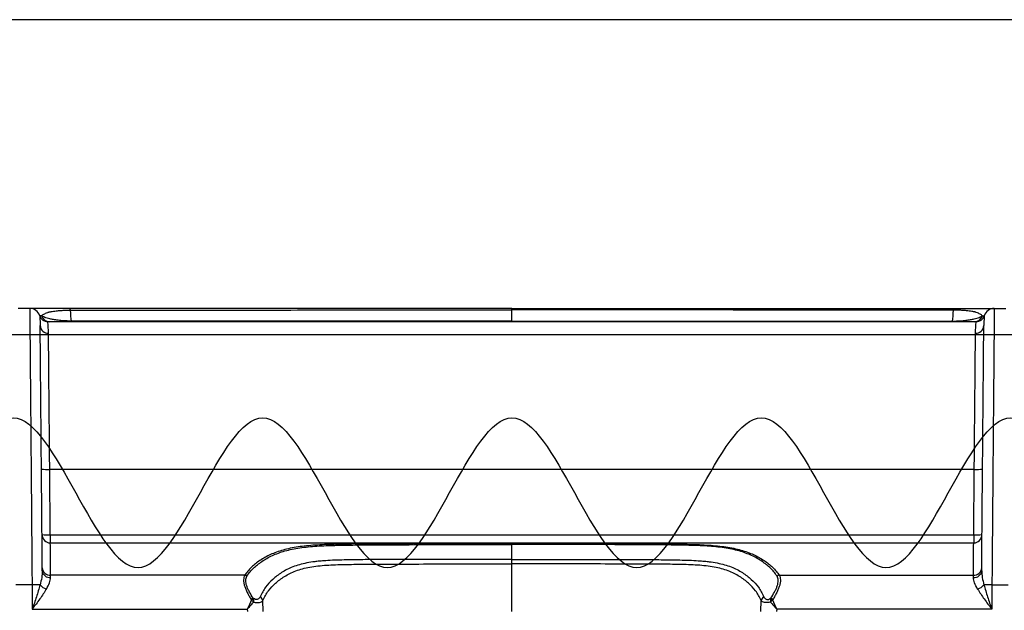
# Model space of a CAD drawing. Units: millimetres. Extents: x -3 to 1209, y 0 to 840.
# Drawn here: x 111 to 205, y 784 to 840 of the extents above; entities that cross this region are included whole.
import ezdxf

# ---------------------------------------------------------------- set-up
doc = ezdxf.new("R2010")
doc.units = ezdxf.units.MM
doc.header["$LTSCALE"] = 3

# ---------------------------------------------------------------- blocks, each defined once
blk = doc.blocks.new('TK-A3')
blk.add_lwpolyline([(0, 0), (403, 0), (403, 280), (0, 280)], close=True)
blk = doc.blocks.new('A$C26DC4531')
at = {"color": 8}
for p, q in [((59.614, 85.815), (58.518, 85.815)), ((105.681, 85.659), (105.681, 85.815)), ((105.681, 84.603), (105.681, 85.659)), ((151.748, 85.815), (152.845, 85.815)), ((61.324, 84.545), (150.038, 84.545)), ((105.681, 84.545), (105.681, 84.603)), ((61.58, 64.2), (61.525, 70.449)), ((149.837, 70.449), (61.525, 70.449)), ((149.782, 64.2), (149.837, 70.449)), ((61.58, 64.2), (61.58, 63.434)), ((61.58, 64.2), (149.782, 64.2)), ((149.782, 64.2), (149.782, 63.434)), ((61.58, 63.434), (149.782, 63.434)), ((105.681, 61.858), (105.681, 63.27)), ((105.681, 56.894), (105.681, 61.422)), ((80.155, 60.347), (61.608, 60.347)), ((131.207, 60.347), (149.755, 60.347)), ((59.836, 59.434), (58.292, 59.434)), ((59.836, 59.434), (59.856, 57.107)), ((151.526, 59.434), (151.506, 57.107)), ((151.526, 59.434), (153.07, 59.434)), ((81.9, 56.894), (81.883, 57.941)), ((129.463, 56.894), (129.48, 57.941)), ((59.856, 57.107), (80.398, 57.107)), ((80.398, 57.107), (80.401, 56.894)), ((130.964, 57.107), (130.961, 56.894)), ((151.506, 57.107), (130.964, 57.107))]:
    blk.add_line(p, q, dxfattribs=at)
at = {"color": 8, "flags": 128}
for points in [[(61.525, 70.449), (61.521, 70.913), (61.517, 71.376), (61.513, 71.837), (61.508, 72.296), (61.504, 72.753), (61.5, 73.207), (61.496, 73.658), (61.492, 74.105), (61.488, 74.548), (61.484, 74.986), (61.48, 75.419), (61.476, 75.847), (61.472, 76.268), (61.468, 76.684), (61.464, 77.092), (61.461, 77.493), (61.457, 77.887), (61.453, 78.272), (61.45, 78.649), (61.447, 79.017), (61.443, 79.376), (61.44, 79.726), (61.437, 80.066), (61.434, 80.395), (61.431, 80.714), (61.428, 81.022), (61.425, 81.319), (61.423, 81.604), (61.42, 81.877), (61.418, 82.139), (61.416, 82.388), (61.413, 82.624), (61.411, 82.848), (61.409, 83.059), (61.408, 83.256), (61.406, 83.44)], [(149.837, 70.449), (149.841, 70.913), (149.845, 71.376), (149.85, 71.837), (149.854, 72.296), (149.858, 72.753), (149.862, 73.207), (149.866, 73.658), (149.871, 74.105), (149.875, 74.548), (149.879, 74.986), (149.883, 75.419), (149.887, 75.847), (149.89, 76.268), (149.894, 76.684), (149.898, 77.092), (149.902, 77.493), (149.905, 77.887), (149.909, 78.272), (149.912, 78.649), (149.916, 79.017), (149.919, 79.376), (149.922, 79.726), (149.925, 80.066), (149.928, 80.395), (149.931, 80.714), (149.934, 81.022), (149.937, 81.319), (149.94, 81.604), (149.942, 81.877), (149.944, 82.139), (149.947, 82.388), (149.949, 82.624), (149.951, 82.848), (149.953, 83.059), (149.955, 83.256), (149.956, 83.44)], [(61.61, 60.115), (61.609, 60.197), (61.608, 60.274), (61.608, 60.347)], [(149.752, 60.115), (149.753, 60.197), (149.754, 60.274), (149.755, 60.347)]]:
    blk.add_lwpolyline(points, dxfattribs=at)
at = {"color": 8}
for centre, radius, start, end in [((59.614, 84.822), 0.992, 16.79145, 90), ((63.307, 85.658), 0.197, 359.30072, 52.5459), ((148.055, 85.658), 0.197, 127.4541, 180.69928), ((151.748, 84.822), 0.992, 90, 163.20855), ((61.324, 85.338), 0.794, 196.79145, 270), ((61.506, 85.334), 0.79, 196.56501, 269.89575), ((149.856, 85.334), 0.79, 270.10425, 343.43499), ((150.038, 85.338), 0.794, 270, 343.20855), ((61.379, 84.207), 0.768, 183.02689, 272.01401), ((63.659, 84.609), 0.0699, 187.72206, 247.06515), ((147.703, 84.609), 0.0699, 292.93485, 352.27794), ((149.983, 84.207), 0.768, 267.98599, 356.97311), ((61.292, 76.691), 6.246, 264.85628, 272.14506), ((150.071, 76.691), 6.246, 267.85494, 275.14372), ((61.58, 64.228), 0.794, 180.5, 270), ((61.346, 70.442), 6.246, 264.85627, 272.14507), ((149.782, 64.228), 0.794, 270, 359.5), ((150.016, 70.442), 6.246, 267.85493, 275.14373), ((61.568, 61.102), 0.756, 184.4859, 273.0392), ((61.551, 60.852), 0.74, 186.99, 274.59981), ((80.087, 59.895), 0.456, 53.15961, 81.40444), ((131.276, 59.895), 0.456, 98.59556, 126.84039), ((149.812, 60.852), 0.74, 265.40019, 353.01), ((149.795, 61.102), 0.756, 266.9608, 355.5141), ((60.066, 39.623), 19.812, 88.46575, 90.66576), ((61.656, 60.364), 1.413, 221.44166, 251.39216), ((149.706, 60.364), 1.413, 288.60784, 318.55834), ((151.296, 39.623), 19.812, 89.33424, 91.53425), ((81.41, 57.065), 1.162, 112.2267, 123.56943), ((81.29, 56.786), 1.297, 103.79756, 112.56196), ((81.298, 57.768), 0.61, 16.48711, 57.47404), ((130.065, 57.768), 0.61, 122.52596, 163.51289), ((130.072, 56.786), 1.297, 67.43804, 76.20244), ((129.953, 57.065), 1.162, 56.43057, 67.7733)]:
    blk.add_arc(centre, radius, start, end, dxfattribs=at)
for points, knots in [([(59.614, 85.815), (59.614, 85.815), (59.614, 85.812), (59.614, 85.799), (59.615, 85.772), (59.615, 85.717), (59.616, 85.571), (59.617, 85.424), (59.622, 84.846), (59.627, 84.278), (59.636, 83.189), (59.64, 82.787), (59.647, 81.907), (59.651, 81.437), (59.66, 80.444), (59.664, 79.92), (59.673, 78.829), (59.678, 78.261), (59.688, 77.085), (59.693, 76.477), (59.704, 75.223), (59.71, 74.577), (59.721, 73.244), (59.727, 72.558), (59.739, 71.139), (59.745, 70.412), (59.758, 68.919), (59.764, 68.153), (59.778, 66.562), (59.785, 65.739), (59.799, 64.014), (59.806, 63.132), (59.817, 61.773), (59.821, 61.313), (59.827, 60.613), (59.828, 60.378), (59.831, 60.024), (59.832, 59.906), (59.834, 59.67), (59.835, 59.551), (59.836, 59.434)], [0, 0, 0, 0, 0.015625, 0.015625, 0.03125, 0.0625, 0.0625, 0.125, 0.125, 0.25, 0.25, 0.3125, 0.3125, 0.375, 0.375, 0.4375, 0.4375, 0.5, 0.5, 0.5625, 0.5625, 0.625, 0.625, 0.6875, 0.6875, 0.75, 0.75, 0.8125, 0.8125, 0.875, 0.875, 0.9375, 0.9375, 0.96875, 0.96875, 0.984375, 0.984375, 0.992188, 0.992188, 1, 1, 1, 1]), ([(63.427, 85.815), (63.167, 85.815), (62.923, 85.815), (62.577, 85.815), (62.464, 85.815), (62.25, 85.815), (62.149, 85.815), (61.86, 85.815), (61.685, 85.815), (61.378, 85.815), (61.245, 85.815), (61.008, 85.815), (60.904, 85.815), (60.771, 85.815), (60.731, 85.815), (60.654, 85.815), (60.616, 85.815), (60.436, 85.815), (60.315, 85.815), (60.104, 85.815), (60.015, 85.815), (59.865, 85.815), (59.804, 85.815), (59.66, 85.815), (59.614, 85.815), (59.614, 85.815)], [0, 0, 0, 0, 0.0625, 0.0625, 0.09375, 0.09375, 0.125, 0.125, 0.1875, 0.1875, 0.25, 0.25, 0.3125, 0.3125, 0.34375, 0.34375, 0.375, 0.375, 0.5, 0.5, 0.625, 0.625, 0.75, 0.75, 1, 1, 1, 1]), ([(60.75, 85.109), (60.806, 85.162), (60.879, 85.214), (61.069, 85.319), (61.184, 85.37), (61.365, 85.434), (61.404, 85.447), (61.464, 85.466), (61.487, 85.471), (61.535, 85.481), (61.561, 85.486), (61.642, 85.502), (61.703, 85.513), (61.838, 85.535), (61.912, 85.546), (62.079, 85.568), (62.172, 85.579), (62.379, 85.6), (62.492, 85.61), (62.743, 85.628), (62.882, 85.636), (63.178, 85.649), (63.338, 85.654), (63.504, 85.656)], [0, 0, 0, 0, 0.25, 0.25, 0.5, 0.5, 0.5625, 0.5625, 0.59375, 0.59375, 0.625, 0.625, 0.6875, 0.6875, 0.75, 0.75, 0.8125, 0.8125, 0.875, 0.875, 0.9375, 0.9375, 1, 1, 1, 1]), ([(105.681, 85.815), (102.148, 85.815), (98.615, 85.815), (91.552, 85.815), (88.024, 85.815), (80.978, 85.815), (77.459, 85.815), (72.19, 85.815), (70.435, 85.815), (66.928, 85.815), (65.177, 85.815), (63.427, 85.815)], [0, 0, 0, 0, 0.25, 0.25, 0.5, 0.5, 0.75, 0.75, 0.875, 0.875, 1, 1, 1, 1]), ([(63.504, 85.656), (65.251, 85.656), (66.999, 85.656), (70.499, 85.656), (72.251, 85.656), (77.511, 85.657), (81.023, 85.657), (88.056, 85.658), (91.577, 85.658), (98.627, 85.659), (102.154, 85.659), (105.681, 85.659)], [0, 0, 0, 0, 0.125, 0.125, 0.25, 0.25, 0.5, 0.5, 0.75, 0.75, 1, 1, 1, 1]), ([(105.681, 85.815), (109.214, 85.815), (112.747, 85.815), (119.811, 85.815), (123.338, 85.815), (130.385, 85.815), (133.903, 85.815), (139.172, 85.815), (140.927, 85.815), (144.434, 85.815), (146.186, 85.815), (147.935, 85.815)], [0, 0, 0, 0, 0.25, 0.25, 0.5, 0.5, 0.75, 0.75, 0.875, 0.875, 1, 1, 1, 1]), ([(147.858, 85.656), (146.112, 85.656), (144.363, 85.656), (140.863, 85.656), (139.111, 85.656), (133.852, 85.657), (130.34, 85.657), (123.307, 85.658), (119.785, 85.658), (112.735, 85.659), (109.208, 85.659), (105.681, 85.659)], [0, 0, 0, 0, 0.125, 0.125, 0.25, 0.25, 0.5, 0.5, 0.75, 0.75, 1, 1, 1, 1]), ([(150.613, 85.109), (150.556, 85.162), (150.483, 85.214), (150.294, 85.319), (150.179, 85.37), (149.997, 85.434), (149.959, 85.447), (149.898, 85.466), (149.875, 85.471), (149.827, 85.481), (149.801, 85.486), (149.72, 85.502), (149.66, 85.513), (149.525, 85.535), (149.45, 85.546), (149.283, 85.568), (149.19, 85.579), (148.983, 85.6), (148.87, 85.61), (148.62, 85.628), (148.481, 85.636), (148.185, 85.649), (148.025, 85.654), (147.858, 85.656)], [0, 0, 0, 0, 0.25, 0.25, 0.5, 0.5, 0.5625, 0.5625, 0.59375, 0.59375, 0.625, 0.625, 0.6875, 0.6875, 0.75, 0.75, 0.8125, 0.8125, 0.875, 0.875, 0.9375, 0.9375, 1, 1, 1, 1]), ([(147.935, 85.815), (148.195, 85.815), (148.439, 85.815), (148.786, 85.815), (148.899, 85.815), (149.112, 85.815), (149.213, 85.815), (149.503, 85.815), (149.677, 85.815), (149.984, 85.815), (150.118, 85.815), (150.355, 85.815), (150.458, 85.815), (150.591, 85.815), (150.631, 85.815), (150.709, 85.815), (150.746, 85.815), (150.926, 85.815), (151.048, 85.815), (151.259, 85.815), (151.347, 85.815), (151.497, 85.815), (151.558, 85.815), (151.702, 85.815), (151.748, 85.815), (151.748, 85.815)], [0, 0, 0, 0, 0.0625, 0.0625, 0.09375, 0.09375, 0.125, 0.125, 0.1875, 0.1875, 0.25, 0.25, 0.3125, 0.3125, 0.34375, 0.34375, 0.375, 0.375, 0.5, 0.5, 0.625, 0.625, 0.75, 0.75, 1, 1, 1, 1]), ([(151.748, 85.815), (151.748, 85.815), (151.748, 85.812), (151.748, 85.799), (151.748, 85.772), (151.747, 85.717), (151.746, 85.571), (151.745, 85.424), (151.74, 84.846), (151.735, 84.278), (151.726, 83.189), (151.723, 82.787), (151.715, 81.907), (151.711, 81.437), (151.703, 80.444), (151.698, 79.92), (151.689, 78.829), (151.684, 78.261), (151.674, 77.085), (151.669, 76.477), (151.658, 75.223), (151.653, 74.577), (151.641, 73.244), (151.635, 72.558), (151.623, 71.139), (151.617, 70.412), (151.604, 68.919), (151.598, 68.153), (151.585, 66.562), (151.578, 65.739), (151.563, 64.014), (151.556, 63.132), (151.545, 61.773), (151.541, 61.313), (151.536, 60.613), (151.534, 60.378), (151.531, 60.024), (151.53, 59.906), (151.528, 59.67), (151.527, 59.551), (151.526, 59.434)], [0, 0, 0, 0, 0.015625, 0.015625, 0.03125, 0.0625, 0.0625, 0.125, 0.125, 0.25, 0.25, 0.3125, 0.3125, 0.375, 0.375, 0.4375, 0.4375, 0.5, 0.5, 0.5625, 0.5625, 0.625, 0.625, 0.6875, 0.6875, 0.75, 0.75, 0.8125, 0.8125, 0.875, 0.875, 0.9375, 0.9375, 0.96875, 0.96875, 0.984375, 0.984375, 0.992188, 0.992188, 1, 1, 1, 1]), ([(60.564, 85.109), (60.564, 85.109), (60.572, 85.03), (60.589, 84.794), (60.596, 84.695), (60.606, 84.46), (60.611, 84.323), (60.612, 84.167)], [0, 0, 0, 0, 0.5, 0.5, 0.75, 0.75, 1, 1, 1, 1]), ([(63.59, 84.6), (63.463, 84.601), (63.341, 84.603), (63.194, 84.608), (63.165, 84.608), (63.109, 84.61), (63.081, 84.611), (62.997, 84.616), (62.943, 84.619), (62.785, 84.629), (62.685, 84.637), (62.497, 84.655), (62.409, 84.664), (62.243, 84.684), (62.165, 84.694), (62.018, 84.716), (61.95, 84.727), (61.756, 84.76), (61.642, 84.783), (61.436, 84.831), (61.345, 84.855), (61.181, 84.905), (61.109, 84.93), (60.916, 85.006), (60.82, 85.057), (60.75, 85.109)], [0, 0, 0, 0, 0.0625, 0.0625, 0.078125, 0.078125, 0.09375, 0.09375, 0.125, 0.125, 0.1875, 0.1875, 0.25, 0.25, 0.3125, 0.3125, 0.375, 0.375, 0.5, 0.5, 0.625, 0.625, 0.75, 0.75, 1, 1, 1, 1]), ([(147.773, 84.6), (147.899, 84.601), (148.021, 84.603), (148.168, 84.608), (148.197, 84.608), (148.254, 84.61), (148.281, 84.611), (148.365, 84.616), (148.419, 84.619), (148.577, 84.629), (148.677, 84.637), (148.866, 84.655), (148.953, 84.664), (149.119, 84.684), (149.198, 84.694), (149.344, 84.716), (149.412, 84.727), (149.606, 84.76), (149.72, 84.783), (149.926, 84.831), (150.018, 84.855), (150.181, 84.905), (150.253, 84.93), (150.446, 85.006), (150.542, 85.057), (150.613, 85.109)], [0, 0, 0, 0, 0.0625, 0.0625, 0.078125, 0.078125, 0.09375, 0.09375, 0.125, 0.125, 0.1875, 0.1875, 0.25, 0.25, 0.3125, 0.3125, 0.375, 0.375, 0.5, 0.5, 0.625, 0.625, 0.75, 0.75, 1, 1, 1, 1]), ([(150.798, 85.109), (150.798, 85.109), (150.79, 85.03), (150.773, 84.794), (150.767, 84.695), (150.756, 84.46), (150.752, 84.323), (150.75, 84.167)], [0, 0, 0, 0, 0.5, 0.5, 0.75, 0.75, 1, 1, 1, 1]), ([(60.816, 60.762), (60.81, 61.505), (60.804, 62.232), (60.794, 63.301), (60.791, 63.654), (60.785, 64.354), (60.782, 64.702), (60.767, 66.403), (60.756, 67.667), (60.74, 69.48), (60.735, 70.071), (60.728, 70.939), (60.725, 71.226), (60.72, 71.792), (60.718, 72.071), (60.706, 73.45), (60.697, 74.498), (60.679, 76.493), (60.671, 77.44), (60.655, 79.221), (60.648, 80.053), (60.64, 80.998), (60.638, 81.183), (60.635, 81.541), (60.634, 81.715), (60.629, 82.217), (60.626, 82.526), (60.619, 83.373), (60.615, 83.83), (60.612, 84.167)], [0, 0, 0, 0, 0.0625, 0.0625, 0.09375, 0.09375, 0.125, 0.125, 0.25, 0.25, 0.3125, 0.3125, 0.34375, 0.34375, 0.375, 0.375, 0.5, 0.5, 0.625, 0.625, 0.75, 0.75, 0.78125, 0.78125, 0.8125, 0.8125, 0.875, 0.875, 1, 1, 1, 1]), ([(61.406, 83.44), (61.404, 83.622), (61.397, 83.782), (61.379, 84.058), (61.368, 84.174), (61.339, 84.452), (61.324, 84.545), (61.324, 84.545)], [0, 0, 0, 0, 0.25, 0.25, 0.5, 0.5, 1, 1, 1, 1]), ([(105.681, 84.603), (102.162, 84.603), (98.643, 84.603), (91.613, 84.603), (88.101, 84.602), (81.082, 84.601), (77.576, 84.601), (72.322, 84.6), (70.572, 84.6), (67.077, 84.6), (65.331, 84.6), (63.59, 84.6)], [0, 0, 0, 0, 0.25, 0.25, 0.5, 0.5, 0.75, 0.75, 0.875, 0.875, 1, 1, 1, 1]), ([(105.681, 84.603), (109.2, 84.603), (112.719, 84.603), (119.749, 84.603), (123.261, 84.602), (130.28, 84.601), (133.786, 84.601), (139.04, 84.6), (140.79, 84.6), (144.286, 84.6), (146.031, 84.6), (147.773, 84.6)], [0, 0, 0, 0, 0.25, 0.25, 0.5, 0.5, 0.75, 0.75, 0.875, 0.875, 1, 1, 1, 1]), ([(149.956, 83.44), (149.958, 83.622), (149.965, 83.782), (149.983, 84.058), (149.994, 84.174), (150.024, 84.452), (150.038, 84.545), (150.038, 84.545)], [0, 0, 0, 0, 0.25, 0.25, 0.5, 0.5, 1, 1, 1, 1]), ([(150.546, 60.762), (150.552, 61.505), (150.559, 62.232), (150.568, 63.301), (150.571, 63.654), (150.577, 64.354), (150.58, 64.702), (150.595, 66.403), (150.606, 67.667), (150.622, 69.48), (150.627, 70.071), (150.635, 70.939), (150.637, 71.226), (150.642, 71.792), (150.645, 72.071), (150.657, 73.45), (150.666, 74.498), (150.683, 76.493), (150.691, 77.44), (150.707, 79.221), (150.714, 80.053), (150.722, 80.998), (150.724, 81.183), (150.727, 81.541), (150.729, 81.715), (150.733, 82.217), (150.736, 82.526), (150.743, 83.373), (150.747, 83.83), (150.75, 84.167)], [0, 0, 0, 0, 0.0625, 0.0625, 0.09375, 0.09375, 0.125, 0.125, 0.25, 0.25, 0.3125, 0.3125, 0.34375, 0.34375, 0.375, 0.375, 0.5, 0.5, 0.625, 0.625, 0.75, 0.75, 0.78125, 0.78125, 0.8125, 0.8125, 0.875, 0.875, 1, 1, 1, 1]), ([(61.608, 60.347), (61.606, 60.576), (61.604, 60.785), (61.6, 61.181), (61.598, 61.368), (61.594, 61.913), (61.591, 62.263), (61.587, 62.7), (61.585, 62.831), (61.583, 63.055), (61.583, 63.148), (61.581, 63.369), (61.58, 63.434), (61.58, 63.434)], [0, 0, 0, 0, 0.125, 0.125, 0.25, 0.25, 0.5, 0.5, 0.625, 0.625, 0.75, 0.75, 1, 1, 1, 1]), ([(105.681, 63.365), (103.16, 63.365), (100.638, 63.364), (96.857, 63.359), (95.598, 63.357), (93.711, 63.35), (93.082, 63.348), (91.826, 63.34), (91.199, 63.335), (90.26, 63.324), (89.948, 63.32), (89.324, 63.309), (89.012, 63.302), (88.547, 63.29), (88.392, 63.285), (88.082, 63.275), (87.927, 63.269), (87.471, 63.25), (87.174, 63.235), (86.31, 63.176), (85.767, 63.122), (84.994, 63.008), (84.742, 62.965), (84.264, 62.866), (84.036, 62.811), (83.38, 62.628), (82.981, 62.482), (82.428, 62.228), (82.252, 62.138), (81.917, 61.95), (81.758, 61.853), (81.455, 61.652), (81.31, 61.548), (81.037, 61.335), (80.91, 61.225), (80.671, 60.995), (80.56, 60.875), (80.348, 60.622), (80.248, 60.489), (80.155, 60.347)], [0, 0, 0, 0, 0.25, 0.25, 0.375, 0.375, 0.4375, 0.4375, 0.5, 0.5, 0.53125, 0.53125, 0.5625, 0.5625, 0.578125, 0.578125, 0.59375, 0.59375, 0.625, 0.625, 0.6875, 0.6875, 0.71875, 0.71875, 0.75, 0.75, 0.8125, 0.8125, 0.84375, 0.84375, 0.875, 0.875, 0.90625, 0.90625, 0.9375, 0.9375, 0.96875, 0.96875, 1, 1, 1, 1]), ([(80.36, 60.261), (80.453, 60.402), (80.552, 60.535), (80.762, 60.787), (80.873, 60.907), (81.109, 61.136), (81.235, 61.246), (81.505, 61.459), (81.647, 61.562), (81.947, 61.763), (82.104, 61.861), (82.435, 62.048), (82.61, 62.138), (83.159, 62.392), (83.556, 62.538), (84.21, 62.721), (84.437, 62.776), (84.915, 62.874), (85.166, 62.918), (85.937, 63.031), (86.478, 63.084), (87.34, 63.142), (87.636, 63.157), (88.092, 63.176), (88.245, 63.182), (88.552, 63.192), (88.706, 63.196), (89.168, 63.208), (89.477, 63.215), (90.095, 63.225), (90.405, 63.229), (91.335, 63.24), (91.957, 63.245), (93.201, 63.253), (93.824, 63.255), (95.693, 63.262), (96.941, 63.264), (100.686, 63.269), (103.184, 63.27), (105.681, 63.27)], [0, 0, 0, 0, 0.03125, 0.03125, 0.0625, 0.0625, 0.09375, 0.09375, 0.125, 0.125, 0.15625, 0.15625, 0.1875, 0.1875, 0.25, 0.25, 0.28125, 0.28125, 0.3125, 0.3125, 0.375, 0.375, 0.40625, 0.40625, 0.421875, 0.421875, 0.4375, 0.4375, 0.46875, 0.46875, 0.5, 0.5, 0.5625, 0.5625, 0.625, 0.625, 0.75, 0.75, 1, 1, 1, 1]), ([(105.681, 63.365), (108.203, 63.365), (110.724, 63.364), (114.505, 63.359), (115.765, 63.357), (117.652, 63.35), (118.28, 63.348), (119.536, 63.34), (120.163, 63.335), (121.102, 63.324), (121.415, 63.32), (122.039, 63.309), (122.35, 63.302), (122.816, 63.29), (122.971, 63.285), (123.28, 63.275), (123.435, 63.269), (123.892, 63.25), (124.188, 63.235), (125.052, 63.176), (125.595, 63.122), (126.369, 63.008), (126.62, 62.965), (127.098, 62.866), (127.327, 62.811), (127.982, 62.628), (128.382, 62.482), (128.934, 62.228), (129.11, 62.138), (129.445, 61.95), (129.604, 61.853), (129.907, 61.652), (130.052, 61.548), (130.325, 61.335), (130.452, 61.225), (130.691, 60.995), (130.803, 60.875), (131.014, 60.622), (131.114, 60.489), (131.207, 60.347)], [0, 0, 0, 0, 0.25, 0.25, 0.375, 0.375, 0.4375, 0.4375, 0.5, 0.5, 0.53125, 0.53125, 0.5625, 0.5625, 0.578125, 0.578125, 0.59375, 0.59375, 0.625, 0.625, 0.6875, 0.6875, 0.71875, 0.71875, 0.75, 0.75, 0.8125, 0.8125, 0.84375, 0.84375, 0.875, 0.875, 0.90625, 0.90625, 0.9375, 0.9375, 0.96875, 0.96875, 1, 1, 1, 1]), ([(131.002, 60.261), (130.909, 60.402), (130.81, 60.535), (130.6, 60.787), (130.489, 60.907), (130.253, 61.136), (130.127, 61.246), (129.858, 61.459), (129.715, 61.562), (129.416, 61.763), (129.258, 61.861), (128.927, 62.048), (128.752, 62.138), (128.204, 62.392), (127.806, 62.538), (127.153, 62.721), (126.925, 62.776), (126.447, 62.874), (126.196, 62.918), (125.425, 63.031), (124.884, 63.084), (124.022, 63.142), (123.726, 63.157), (123.271, 63.176), (123.117, 63.182), (122.81, 63.192), (122.656, 63.196), (122.194, 63.208), (121.886, 63.215), (121.267, 63.225), (120.957, 63.229), (120.027, 63.24), (119.406, 63.245), (118.161, 63.253), (117.539, 63.255), (115.669, 63.262), (114.421, 63.264), (110.677, 63.269), (108.179, 63.27), (105.681, 63.27)], [0, 0, 0, 0, 0.03125, 0.03125, 0.0625, 0.0625, 0.09375, 0.09375, 0.125, 0.125, 0.15625, 0.15625, 0.1875, 0.1875, 0.25, 0.25, 0.28125, 0.28125, 0.3125, 0.3125, 0.375, 0.375, 0.40625, 0.40625, 0.421875, 0.421875, 0.4375, 0.4375, 0.46875, 0.46875, 0.5, 0.5, 0.5625, 0.5625, 0.625, 0.625, 0.75, 0.75, 1, 1, 1, 1]), ([(149.755, 60.347), (149.757, 60.576), (149.759, 60.785), (149.762, 61.181), (149.764, 61.368), (149.769, 61.913), (149.772, 62.263), (149.776, 62.7), (149.777, 62.831), (149.779, 63.055), (149.78, 63.148), (149.782, 63.369), (149.782, 63.434), (149.782, 63.434)], [0, 0, 0, 0, 0.125, 0.125, 0.25, 0.25, 0.5, 0.5, 0.625, 0.625, 0.75, 0.75, 1, 1, 1, 1]), ([(105.681, 61.858), (104.475, 61.858), (103.269, 61.857), (100.856, 61.856), (99.65, 61.856), (97.239, 61.853), (96.033, 61.85), (94.226, 61.845), (93.624, 61.843), (92.42, 61.837), (91.818, 61.833), (90.616, 61.821), (90.015, 61.812), (89.118, 61.792), (88.822, 61.783), (88.24, 61.758), (87.953, 61.742), (87.532, 61.709), (87.394, 61.697), (87.12, 61.669), (86.984, 61.654), (86.586, 61.603), (86.331, 61.564), (85.844, 61.469), (85.61, 61.415), (85.164, 61.289), (84.95, 61.218), (84.347, 60.983), (83.994, 60.798), (83.518, 60.494), (83.368, 60.388), (83.083, 60.17), (82.948, 60.058), (82.568, 59.714), (82.344, 59.475), (82.047, 59.07), (81.954, 58.928), (81.781, 58.624), (81.7, 58.461), (81.626, 58.282)], [0, 0, 0, 0, 0.125, 0.125, 0.25, 0.25, 0.375, 0.375, 0.4375, 0.4375, 0.5, 0.5, 0.5625, 0.5625, 0.59375, 0.59375, 0.625, 0.625, 0.640625, 0.640625, 0.65625, 0.65625, 0.6875, 0.6875, 0.71875, 0.71875, 0.75, 0.75, 0.8125, 0.8125, 0.84375, 0.84375, 0.875, 0.875, 0.9375, 0.9375, 0.96875, 0.96875, 1, 1, 1, 1]), ([(81.883, 57.941), (81.959, 58.117), (82.041, 58.277), (82.217, 58.575), (82.311, 58.715), (82.611, 59.113), (82.836, 59.35), (83.219, 59.692), (83.354, 59.804), (83.64, 60.021), (83.79, 60.126), (84.268, 60.429), (84.623, 60.611), (85.231, 60.841), (85.447, 60.909), (85.896, 61.029), (86.131, 61.081), (86.621, 61.168), (86.877, 61.204), (87.41, 61.266), (87.684, 61.29), (88.242, 61.327), (88.527, 61.341), (89.105, 61.361), (89.398, 61.367), (90.282, 61.385), (90.872, 61.391), (92.054, 61.401), (92.645, 61.405), (93.829, 61.41), (94.421, 61.412), (96.197, 61.416), (97.383, 61.419), (100.938, 61.422), (103.31, 61.423), (105.681, 61.422)], [0, 0, 0, 0, 0.03125, 0.03125, 0.0625, 0.0625, 0.125, 0.125, 0.15625, 0.15625, 0.1875, 0.1875, 0.25, 0.25, 0.28125, 0.28125, 0.3125, 0.3125, 0.34375, 0.34375, 0.375, 0.375, 0.40625, 0.40625, 0.4375, 0.4375, 0.5, 0.5, 0.5625, 0.5625, 0.625, 0.625, 0.75, 0.75, 1, 1, 1, 1]), ([(105.681, 61.858), (106.887, 61.858), (108.093, 61.857), (110.506, 61.856), (111.712, 61.856), (114.124, 61.853), (115.329, 61.85), (117.137, 61.845), (117.739, 61.843), (118.943, 61.837), (119.544, 61.833), (120.746, 61.821), (121.347, 61.812), (122.244, 61.792), (122.54, 61.783), (123.123, 61.758), (123.409, 61.742), (123.83, 61.709), (123.969, 61.697), (124.243, 61.669), (124.379, 61.654), (124.777, 61.603), (125.031, 61.564), (125.519, 61.469), (125.752, 61.415), (126.198, 61.289), (126.413, 61.218), (127.015, 60.983), (127.368, 60.798), (127.844, 60.494), (127.994, 60.388), (128.279, 60.17), (128.414, 60.058), (128.795, 59.714), (129.018, 59.475), (129.315, 59.07), (129.408, 58.928), (129.582, 58.624), (129.662, 58.461), (129.737, 58.282)], [0, 0, 0, 0, 0.125, 0.125, 0.25, 0.25, 0.375, 0.375, 0.4375, 0.4375, 0.5, 0.5, 0.5625, 0.5625, 0.59375, 0.59375, 0.625, 0.625, 0.640625, 0.640625, 0.65625, 0.65625, 0.6875, 0.6875, 0.71875, 0.71875, 0.75, 0.75, 0.8125, 0.8125, 0.84375, 0.84375, 0.875, 0.875, 0.9375, 0.9375, 0.96875, 0.96875, 1, 1, 1, 1]), ([(105.681, 61.422), (105.681, 61.464), (105.681, 61.505), (105.681, 61.585), (105.681, 61.624), (105.681, 61.736), (105.681, 61.803), (105.681, 61.858)], [0, 0, 0, 0, 0.25, 0.25, 0.5, 0.5, 1, 1, 1, 1]), ([(129.48, 57.941), (129.404, 58.117), (129.322, 58.277), (129.145, 58.575), (129.051, 58.715), (128.751, 59.113), (128.526, 59.35), (128.144, 59.692), (128.008, 59.804), (127.723, 60.021), (127.572, 60.126), (127.094, 60.429), (126.74, 60.611), (126.131, 60.841), (125.916, 60.909), (125.466, 61.029), (125.232, 61.081), (124.741, 61.168), (124.486, 61.204), (123.953, 61.266), (123.679, 61.29), (123.12, 61.327), (122.835, 61.341), (122.257, 61.361), (121.964, 61.367), (121.08, 61.385), (120.49, 61.391), (119.308, 61.401), (118.717, 61.405), (117.533, 61.41), (116.941, 61.412), (115.165, 61.416), (113.98, 61.419), (110.424, 61.422), (108.052, 61.423), (105.681, 61.422)], [0, 0, 0, 0, 0.03125, 0.03125, 0.0625, 0.0625, 0.125, 0.125, 0.15625, 0.15625, 0.1875, 0.1875, 0.25, 0.25, 0.28125, 0.28125, 0.3125, 0.3125, 0.34375, 0.34375, 0.375, 0.375, 0.40625, 0.40625, 0.4375, 0.4375, 0.5, 0.5, 0.5625, 0.5625, 0.625, 0.625, 0.75, 0.75, 1, 1, 1, 1]), ([(60.816, 60.762), (60.818, 60.56), (60.794, 60.345), (60.717, 59.895), (60.663, 59.664), (60.597, 59.428)], [0, 0, 0, 0, 0.5, 0.5, 1, 1, 1, 1]), ([(80.155, 60.347), (80.118, 60.286), (80.09, 60.218), (80.053, 60.071), (80.043, 59.991), (80.041, 59.82), (80.048, 59.727), (80.079, 59.536), (80.102, 59.437), (80.164, 59.232), (80.203, 59.125), (80.291, 58.911), (80.34, 58.804), (80.448, 58.586), (80.506, 58.477), (80.631, 58.256), (80.697, 58.144), (80.767, 58.033)], [0, 0, 0, 0, 0.125, 0.125, 0.25, 0.25, 0.375, 0.375, 0.5, 0.5, 0.625, 0.625, 0.75, 0.75, 0.875, 0.875, 1, 1, 1, 1]), ([(80.97, 58.141), (80.836, 58.341), (80.713, 58.542), (80.553, 58.838), (80.504, 58.936), (80.416, 59.131), (80.377, 59.229), (80.313, 59.418), (80.289, 59.509), (80.256, 59.686), (80.248, 59.772), (80.249, 59.931), (80.259, 60.005), (80.296, 60.142), (80.323, 60.205), (80.36, 60.261)], [0, 0, 0, 0, 0.25, 0.25, 0.375, 0.375, 0.5, 0.5, 0.625, 0.625, 0.75, 0.75, 0.875, 0.875, 1, 1, 1, 1]), ([(130.392, 58.141), (130.527, 58.341), (130.65, 58.542), (130.809, 58.838), (130.858, 58.936), (130.946, 59.131), (130.986, 59.229), (131.05, 59.418), (131.073, 59.509), (131.106, 59.686), (131.114, 59.772), (131.113, 59.931), (131.104, 60.005), (131.067, 60.142), (131.039, 60.205), (131.002, 60.261)], [0, 0, 0, 0, 0.25, 0.25, 0.375, 0.375, 0.5, 0.5, 0.625, 0.625, 0.75, 0.75, 0.875, 0.875, 1, 1, 1, 1]), ([(131.207, 60.347), (131.244, 60.286), (131.272, 60.218), (131.309, 60.071), (131.319, 59.991), (131.321, 59.82), (131.314, 59.727), (131.283, 59.536), (131.26, 59.437), (131.198, 59.232), (131.16, 59.125), (131.072, 58.911), (131.022, 58.804), (130.915, 58.586), (130.856, 58.477), (130.732, 58.256), (130.665, 58.144), (130.595, 58.033)], [0, 0, 0, 0, 0.125, 0.125, 0.25, 0.25, 0.375, 0.375, 0.5, 0.5, 0.625, 0.625, 0.75, 0.75, 0.875, 0.875, 1, 1, 1, 1]), ([(150.546, 60.762), (150.544, 60.56), (150.568, 60.345), (150.645, 59.895), (150.699, 59.664), (150.766, 59.428)], [0, 0, 0, 0, 0.5, 0.5, 1, 1, 1, 1]), ([(60.597, 59.428), (60.495, 59.05), (60.375, 58.667), (60.185, 58.085), (60.12, 57.89), (59.989, 57.499), (59.923, 57.302), (59.856, 57.107)], [0, 0, 0, 0, 0.5, 0.5, 0.75, 0.75, 1, 1, 1, 1]), ([(61.205, 59.024), (61.326, 59.225), (61.424, 59.42), (61.532, 59.699), (61.561, 59.789), (61.6, 59.958), (61.611, 60.039), (61.61, 60.115)], [0, 0, 0, 0, 0.5, 0.5, 0.75, 0.75, 1, 1, 1, 1]), ([(150.157, 59.024), (150.036, 59.225), (149.938, 59.42), (149.83, 59.699), (149.801, 59.789), (149.762, 59.958), (149.751, 60.039), (149.752, 60.115)], [0, 0, 0, 0, 0.5, 0.5, 0.75, 0.75, 1, 1, 1, 1]), ([(150.766, 59.428), (150.868, 59.05), (150.987, 58.667), (151.177, 58.085), (151.242, 57.89), (151.373, 57.499), (151.44, 57.302), (151.506, 57.107)], [0, 0, 0, 0, 0.5, 0.5, 0.75, 0.75, 1, 1, 1, 1]), ([(61.205, 59.024), (61.113, 58.87), (61.012, 58.714), (60.8, 58.401), (60.689, 58.242), (60.459, 57.921), (60.339, 57.759), (60.159, 57.515), (60.099, 57.434), (59.978, 57.271), (59.917, 57.188), (59.856, 57.107)], [0, 0, 0, 0, 0.25, 0.25, 0.5, 0.5, 0.75, 0.75, 0.875, 0.875, 1, 1, 1, 1]), ([(150.157, 59.024), (150.25, 58.87), (150.35, 58.714), (150.562, 58.401), (150.673, 58.242), (150.904, 57.921), (151.023, 57.759), (151.203, 57.515), (151.263, 57.434), (151.384, 57.271), (151.446, 57.188), (151.506, 57.107)], [0, 0, 0, 0, 0.25, 0.25, 0.5, 0.5, 0.75, 0.75, 0.875, 0.875, 1, 1, 1, 1]), ([(80.984, 57.786), (80.89, 57.674), (80.793, 57.562), (80.597, 57.336), (80.497, 57.221), (80.398, 57.107)], [0, 0, 0, 0, 0.5, 0.5, 1, 1, 1, 1]), ([(80.793, 57.983), (80.826, 57.952), (80.859, 57.92), (80.923, 57.854), (80.955, 57.819), (80.984, 57.786)], [0, 0, 0, 0, 0.5, 0.5, 1, 1, 1, 1]), ([(81.626, 58.282), (81.604, 58.231), (81.576, 58.184), (81.5, 58.103), (81.454, 58.07), (81.366, 58.041), (81.334, 58.036), (81.267, 58.033), (81.23, 58.037), (81.12, 58.061), (81.043, 58.095), (80.97, 58.141)], [0, 0, 0, 0, 0.25, 0.25, 0.5, 0.5, 0.625, 0.625, 0.75, 0.75, 1, 1, 1, 1]), ([(80.981, 58.045), (80.982, 58.005), (80.983, 57.963), (80.984, 57.876), (80.984, 57.831), (80.984, 57.786)], [0, 0, 0, 0, 0.5, 0.5, 1, 1, 1, 1]), ([(80.984, 57.786), (81.088, 57.755), (81.19, 57.736), (81.382, 57.722), (81.47, 57.727), (81.626, 57.759), (81.693, 57.786), (81.804, 57.854), (81.849, 57.894), (81.883, 57.941)], [0, 0, 0, 0, 0.25, 0.25, 0.5, 0.5, 0.75, 0.75, 1, 1, 1, 1]), ([(130.378, 57.786), (130.274, 57.755), (130.172, 57.736), (129.98, 57.722), (129.892, 57.727), (129.737, 57.759), (129.67, 57.786), (129.558, 57.854), (129.514, 57.894), (129.48, 57.941)], [0, 0, 0, 0, 0.25, 0.25, 0.5, 0.5, 0.75, 0.75, 1, 1, 1, 1]), ([(129.737, 58.282), (129.758, 58.231), (129.786, 58.184), (129.862, 58.103), (129.908, 58.07), (129.997, 58.041), (130.028, 58.036), (130.096, 58.033), (130.132, 58.037), (130.243, 58.061), (130.319, 58.095), (130.392, 58.141)], [0, 0, 0, 0, 0.25, 0.25, 0.5, 0.5, 0.625, 0.625, 0.75, 0.75, 1, 1, 1, 1]), ([(130.381, 58.045), (130.38, 58.005), (130.379, 57.963), (130.378, 57.876), (130.378, 57.831), (130.378, 57.786)], [0, 0, 0, 0, 0.5, 0.5, 1, 1, 1, 1]), ([(130.57, 57.983), (130.536, 57.952), (130.503, 57.92), (130.439, 57.854), (130.408, 57.819), (130.378, 57.786)], [0, 0, 0, 0, 0.5, 0.5, 1, 1, 1, 1]), ([(130.378, 57.786), (130.472, 57.674), (130.569, 57.562), (130.765, 57.336), (130.865, 57.221), (130.964, 57.107)], [0, 0, 0, 0, 0.5, 0.5, 1, 1, 1, 1])]:
    blk.add_open_spline(points, degree=3, knots=knots, dxfattribs=at)
for points in [[(63.59, 84.6), (63.557, 84.88), (63.529, 85.239), (63.504, 85.656)], [(147.773, 84.6), (147.805, 84.88), (147.833, 85.239), (147.858, 85.656)], [(60.75, 85.109), (60.623, 85.109), (60.564, 85.109), (60.564, 85.109)], [(150.613, 85.109), (150.739, 85.109), (150.798, 85.109), (150.798, 85.109)], [(105.681, 63.27), (105.681, 63.324), (105.681, 63.358), (105.681, 63.365)], [(80.793, 57.983), (80.667, 57.695), (80.532, 57.401), (80.398, 57.107)], [(80.767, 58.033), (80.777, 58.017), (80.786, 58.001), (80.793, 57.983)], [(80.97, 58.141), (80.976, 58.11), (80.98, 58.078), (80.981, 58.045)], [(130.392, 58.141), (130.386, 58.11), (130.382, 58.078), (130.381, 58.045)], [(130.595, 58.033), (130.585, 58.017), (130.576, 58.001), (130.57, 57.983)], [(130.57, 57.983), (130.696, 57.695), (130.83, 57.401), (130.964, 57.107)]]:
    blk.add_open_spline(points, degree=3, dxfattribs=at)
blk = doc.blocks.new('A$C4450082B')
blk.add_line((-190.5, 0), (190.5, 0))
blk.add_open_spline([(-190.5, -15.88), (-182.57, -32.37), (-166.71, -65.37), (-142.89, 10.65), (-119.08, -72.48), (-95.26, 12.55), (-71.45, -72.99), (-47.63, 12.69), (-23.82, -73.02), (0, 12.7), (23.82, -73.02), (47.63, 12.69), (71.45, -72.99), (95.26, 12.55), (119.08, -72.48), (142.89, 10.65), (166.7, -65.34), (182.57, -32.41), (190.5, -15.93)], degree=3, knots=[0, 0, 0, 0, 37.182584, 74.38086, 111.579137, 148.777413, 185.975689, 223.173965, 260.372241, 297.570518, 334.768794, 371.96707, 409.165346, 446.363622, 483.561899, 520.760175, 557.958451, 595.118432, 595.118432, 595.118432, 595.118432])

msp = doc.modelspace()

# ---------------------------------------------------------------- block references
at = {"lineweight": 0, "xscale": 3, "yscale": 3, "zscale": 3}
msp.add_blockref('TK-A3', (0, 0), dxfattribs=at)
msp.add_blockref('A$C26DC4531', (52.175, 726.639))
at = {"xscale": 0.5, "yscale": 0.5, "zscale": 0.5}
msp.add_blockref('A$C4450082B', (157.856, 809.953), dxfattribs=at)

doc.saveas('drawing.dxf')
